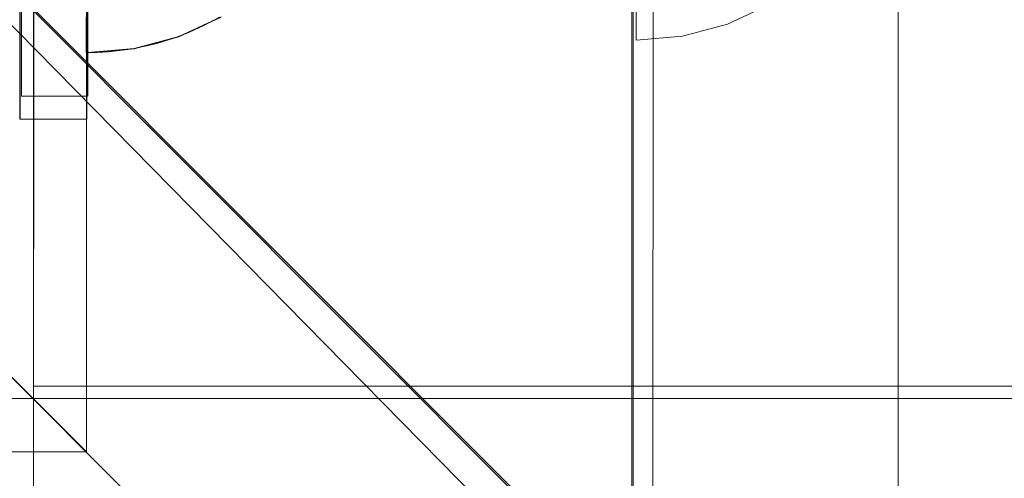
# Model space of a CAD drawing. Units: millimetres. Extents: x 701 to 17430, y -7805 to 6536.
# Drawn here: x 10607 to 10681, y -3727 to -3693 of the extents above; entities that cross this region are included whole.
import ezdxf

# ---------------------------------------------------------------- set-up
doc = ezdxf.new("R2010")
doc.units = ezdxf.units.MM
doc.header["$MEASUREMENT"] = 0
doc.linetypes.add('Wipeout_Contour', pattern=[1000, 0, -1000])
doc.layers.add('STREFA', color=7, linetype='Continuous')
doc.layers.add('STREFA_Nr_pióra__7', color=7, linetype='Continuous', lineweight=18)
doc.layers.add('ZESTAW_Nr_pióra__7_Nr_pióra__7', color=7, linetype='Continuous', lineweight=18)
doc.styles.add('GENERATED_STYLE_1', font='txt')
doc.dimstyles.new('GENERATED_STYLE__1', dxfattribs={"dimtxt": 150, "dimasz": 91.78744, "dimexe": 0.18, "dimexo": 0, "dimgap": 0.09, "dimtad": 0, "dimtih": 1, "dimtoh": 1, "dimdec": 0, "dimlfac": 0.1, "dimzin": 0, "dimdsep": 46, "dimtxsty": 'GENERATED_STYLE_1', "dimblk": 'ARROWHEAD_5', "dimblk1": 'ARROWHEAD_5', "dimblk2": 'ARROWHEAD_5', "dimcen": 0.09, "dimclrd": 7, "dimclre": 7, "dimclrt": 7, "dimazin": 0, "dimtfac": 1, "dimtdec": 4, "dimtmove": 0, "dimatfit": 3, "dimfxl": 0, "dimtolj": 1, "dimtzin": 0, "dimarcsym": 0})
doc.dimstyles.new('GENERATED_STYLE__2', dxfattribs={"dimtxt": 150, "dimasz": 91.78744, "dimexe": 0.18, "dimexo": 0, "dimgap": 0.09, "dimtad": 0, "dimdec": 0, "dimlfac": 0.1, "dimzin": 0, "dimdsep": 46, "dimtxsty": 'GENERATED_STYLE_1', "dimblk": 'ARROWHEAD_5', "dimblk1": 'ARROWHEAD_5', "dimblk2": 'ARROWHEAD_5', "dimcen": 0.09, "dimclrd": 7, "dimclre": 7, "dimclrt": 7, "dimazin": 0, "dimtfac": 1, "dimtdec": 4, "dimtmove": 0, "dimatfit": 3, "dimfxl": 0, "dimtolj": 1, "dimtzin": 0, "dimarcsym": 0})
doc.dimstyles.new('GENERATED_STYLE__3', dxfattribs={"dimtxt": 150, "dimasz": 91.78744, "dimexe": 0.18, "dimexo": 3000, "dimgap": 0.09, "dimtad": 0, "dimdec": 0, "dimlfac": 0.1, "dimzin": 0, "dimdsep": 46, "dimtxsty": 'GENERATED_STYLE_1', "dimblk": 'ARROWHEAD_5', "dimblk1": 'ARROWHEAD_5', "dimblk2": 'ARROWHEAD_5', "dimcen": 0.09, "dimclrd": 7, "dimclre": 7, "dimclrt": 7, "dimazin": 0, "dimtfac": 1, "dimtdec": 4, "dimtmove": 0, "dimatfit": 3, "dimfxl": 0, "dimtolj": 1, "dimtzin": 0, "dimarcsym": 0})
doc.dimstyles.new('GENERATED_STYLE__4', dxfattribs={"dimtxt": 150, "dimasz": 91.78744, "dimexe": 0.18, "dimexo": 3000, "dimgap": 0.09, "dimtad": 0, "dimtih": 1, "dimtoh": 1, "dimdec": 0, "dimlfac": 0.1, "dimzin": 0, "dimdsep": 46, "dimtxsty": 'GENERATED_STYLE_1', "dimblk": 'ARROWHEAD_5', "dimblk1": 'ARROWHEAD_5', "dimblk2": 'ARROWHEAD_5', "dimcen": 0.09, "dimclrd": 7, "dimclre": 7, "dimclrt": 7, "dimazin": 0, "dimtfac": 1, "dimtdec": 4, "dimtmove": 0, "dimatfit": 3, "dimfxl": 0, "dimtolj": 1, "dimtzin": 0, "dimarcsym": 0})

# ---------------------------------------------------------------- blocks, each defined once
blk = doc.blocks.new('*D1')
at = {"layer": 'STREFA', "linetype": 'Continuous', "lineweight": 0, "true_color": 0x000000}
for points in [[(1671.324, -7205.358), (1764.625, -7230.358), (1764.625, -7180.358)], [(14809.538, -7205.358), (14716.237, -7180.358), (14716.237, -7230.358)]]:
    blk.add_hatch(color=18, dxfattribs=at).paths.add_polyline_path(points)
at = {"layer": 'STREFA_Nr_pióra__7', "linetype": 'Continuous'}
for p, q in [((1671.324, -7295.938), (1671.324, -7114.778)), ((14809.538, -7295.938), (14809.538, -7114.778)), ((1671.324, -7205.358), (1764.625, -7180.358)), ((1764.625, -7180.358), (1764.625, -7230.358)), ((14809.538, -7205.358), (14716.237, -7180.358)), ((14716.237, -7230.358), (14716.237, -7180.358)), ((1671.324, -7205.358), (1764.625, -7230.358)), ((1764.625, -7205.358), (7959.94, -7205.358)), ((8520.922, -7205.358), (14716.237, -7205.358)), ((14809.538, -7205.358), (14716.237, -7230.358))]:
    blk.add_line(p, q, dxfattribs=at)
at = {"color": 254, "linetype": 'Wipeout_Contour', "lineweight": 0, "ltscale": 43792.615669}
blk.add_wipeout([(7958.974, -7305.358), (8521.888, -7305.358), (8521.888, -7105.358), (7958.974, -7105.358)], dxfattribs=at).dxf.layer = 'STREFA'
at = {"layer": 'STREFA_Nr_pióra__7', "insert": (7983.974, -7280.358), "char_height": 150, "attachment_point": 7, "style": 'GENERATED_STYLE_1'}
blk.add_mtext('\\A1;{\\fArial|b0|i0|c238|p38;1\xa0314}', dxfattribs=at)
blk = doc.blocks.new('ARROWHEAD_5')
at = {"color": 0, "linetype": 'Continuous', "lineweight": 0}
blk.add_line((0, 0), (-1, 0), dxfattribs=at)
blk.add_solid([(-1, 0.2679), (0, 0), (-1, -0.2679), (-1, 0.2679)], dxfattribs=at)
blk = doc.blocks.new('*D3')
at = {"layer": 'STREFA', "linetype": 'Continuous', "lineweight": 0, "true_color": 0x000000}
for points in [[(16829.788, 5110.485), (16804.788, 5017.184), (16854.788, 5017.184)], [(16829.788, -5129.515), (16854.788, -5036.214), (16804.788, -5036.214)]]:
    blk.add_hatch(color=18, dxfattribs=at).paths.add_polyline_path(points)
at = {"layer": 'STREFA_Nr_pióra__7', "linetype": 'Continuous'}
for p, q in [((16920.367, 5110.485), (16739.208, 5110.485)), ((16829.788, 5110.485), (16804.788, 5017.184)), ((16829.788, 5110.485), (16854.788, 5017.184)), ((16854.788, 5017.184), (16804.788, 5017.184)), ((16829.788, 270.976), (16829.788, 5017.184)), ((16829.788, -5036.214), (16829.788, -290.006)), ((16829.788, -5129.515), (16804.788, -5036.214)), ((16804.788, -5036.214), (16854.788, -5036.214)), ((16829.788, -5129.515), (16854.788, -5036.214)), ((16920.367, -5129.515), (16739.208, -5129.515))]:
    blk.add_line(p, q, dxfattribs=at)
at = {"color": 254, "linetype": 'Wipeout_Contour', "lineweight": 0, "ltscale": 67328.574941}
blk.add_wipeout([(16929.788, -290.972), (16929.788, 271.942), (16729.788, 271.942), (16729.788, -290.972)], dxfattribs=at).dxf.layer = 'STREFA'
at = {"layer": 'STREFA_Nr_pióra__7', "insert": (16904.788, -265.972), "char_height": 150, "attachment_point": 7, "rotation": 90, "style": 'GENERATED_STYLE_1'}
blk.add_mtext('\\A1;{\\fArial|b0|i0|c238|p38;1\xa0024}', dxfattribs=at)
blk = doc.blocks.new('*D4')
at = {"layer": 'STREFA', "linetype": 'Continuous', "lineweight": 0, "true_color": 0x000000}
for points in [[(17329.788, 6534.097), (17304.788, 6440.795), (17354.788, 6440.795)], [(17329.788, -6705.637), (17354.788, -6612.336), (17304.788, -6612.336)]]:
    blk.add_hatch(color=18, dxfattribs=at).paths.add_polyline_path(points)
at = {"layer": 'STREFA_Nr_pióra__7', "linetype": 'Continuous'}
for p, q in [((17420.367, 6534.097), (14329.788, 6534.097)), ((17329.788, 6534.097), (17304.788, 6440.795)), ((17329.788, 6534.097), (17354.788, 6440.795)), ((17354.788, 6440.795), (17304.788, 6440.795)), ((17329.788, 194.721), (17329.788, 6440.795)), ((17329.788, -6612.336), (17329.788, -366.261)), ((17329.788, -6705.637), (17304.788, -6612.336)), ((17304.788, -6612.336), (17354.788, -6612.336)), ((17329.788, -6705.637), (17354.788, -6612.336)), ((17420.367, -6705.637), (14329.788, -6705.637))]:
    blk.add_line(p, q, dxfattribs=at)
at = {"color": 254, "linetype": 'Wipeout_Contour', "lineweight": 0, "ltscale": 69329.141482}
blk.add_wipeout([(17429.788, -367.227), (17429.788, 195.687), (17229.788, 195.687), (17229.788, -367.227)], dxfattribs=at).dxf.layer = 'STREFA'
at = {"layer": 'STREFA_Nr_pióra__7', "insert": (17404.788, -342.227), "char_height": 150, "attachment_point": 7, "rotation": 90, "style": 'GENERATED_STYLE_1'}
blk.add_mtext('\\A1;{\\fArial|b0|i0|c238|p38;1\xa0324}', dxfattribs=at)
blk = doc.blocks.new('*D5')
at = {"layer": 'STREFA', "linetype": 'Continuous', "lineweight": 0, "true_color": 0x000000}
for points in [[(700.501, -7705.358), (793.802, -7730.358), (793.802, -7680.358)], [(16305.1, -7705.358), (16211.799, -7680.358), (16211.799, -7730.358)]]:
    blk.add_hatch(color=18, dxfattribs=at).paths.add_polyline_path(points)
at = {"layer": 'STREFA_Nr_pióra__7', "linetype": 'Continuous'}
for p, q in [((700.501, -7795.938), (700.501, -4705.358)), ((16305.1, -7795.938), (16305.1, -4705.358)), ((700.501, -7705.358), (793.802, -7680.358)), ((793.802, -7680.358), (793.802, -7730.358)), ((16305.1, -7705.358), (16211.799, -7680.358)), ((16211.799, -7730.358), (16211.799, -7680.358)), ((700.501, -7705.358), (793.802, -7730.358)), ((793.802, -7705.358), (8222.309, -7705.358)), ((8783.292, -7705.358), (16211.799, -7705.358)), ((16305.1, -7705.358), (16211.799, -7730.358))]:
    blk.add_line(p, q, dxfattribs=at)
at = {"color": 254, "linetype": 'Wipeout_Contour', "lineweight": 0, "ltscale": 45906.263951}
blk.add_wipeout([(8221.343, -7805.358), (8784.258, -7805.358), (8784.258, -7605.358), (8221.343, -7605.358)], dxfattribs=at).dxf.layer = 'STREFA'
at = {"layer": 'STREFA_Nr_pióra__7', "insert": (8246.343, -7780.358), "char_height": 150, "attachment_point": 7, "style": 'GENERATED_STYLE_1'}
blk.add_mtext('\\A1;{\\fArial|b0|i0|c238|p38;1\xa0560}', dxfattribs=at)

msp = doc.modelspace()

# ---------------------------------------------------------------- linework, layer by layer
at = {"layer": 'ZESTAW_Nr_pióra__7_Nr_pióra__7', "linetype": 'Continuous'}
for p, q in [((10297.832, -3380.611), (10946.966, -4031.701)), ((10297.762, -3380.682), (10946.896, -4031.772)), ((10922.141, -4014.239), (10307.733, -3389.161)), ((10612.028, -3725.072), (10612.028, -3625.072)), ((11417.056, -4530.12), (10517.01, -3630.074)), ((10607.977, -4530.09), (10608.083, -3630.071)), ((10608.072, -3720.147), (10608.072, -3630.074)), ((10652.977, -4530.095), (10653.083, -3630.076)), ((10652.977, -4530.095), (10653.083, -3630.076)), ((10652.977, -4530.095), (10652.977, -3630.271)), ((10654.583, -3630.076), (10654.477, -4530.095)), ((10672.977, -3630.271), (10672.977, -3843.421)), ((10607.152, -3648.368), (10607.152, -3698.336)), ((10612.14, -3648.368), (10612.14, -3698.336)), ((10607.037, -3700.074), (10607.037, -3650.074)), ((10607.056, -3700.074), (10607.056, -3650.074)), ((10612.056, -3700.074), (10612.056, -3650.074)), ((10612.028, -3725.072), (10562.028, -3675.072)), ((10612.037, -3700.074), (10612.037, -3687.821)), ((10653.32, -3692.935), (10653.32, -3691.461)), ((10663.32, -3691.461), (10660.161, -3692.935)), ((10612.017, -3692.599), (10612.017, -3692.393)), ((10612.017, -3692.599), (10612.017, -3692.393)), ((10612.035, -3692.393), (10612.035, -3692.599)), ((10612.14, -3693.861), (10612.14, -3692.388)), ((10612.14, -3693.883), (10612.14, -3692.41)), ((10622.14, -3692.388), (10618.981, -3693.861)), ((10622.14, -3692.41), (10618.981, -3693.883)), ((10622.017, -3692.416), (10621.652, -3692.62)), ((10622.017, -3692.416), (10621.652, -3692.62)), ((10612.015, -3693.344), (10612.016, -3693.169)), ((10612.015, -3693.344), (10612.016, -3693.169)), ((10612.016, -3692.797), (10612.017, -3692.599)), ((10612.016, -3692.797), (10612.017, -3692.599)), ((10612.016, -3692.987), (10612.016, -3692.797)), ((10612.016, -3692.987), (10612.016, -3692.797)), ((10612.016, -3693.169), (10612.016, -3692.987)), ((10612.016, -3693.169), (10612.016, -3692.987)), ((10612.035, -3692.599), (10612.035, -3692.797)), ((10612.035, -3692.797), (10612.035, -3692.987)), ((10612.035, -3692.987), (10612.035, -3693.17)), ((10612.035, -3693.17), (10612.035, -3693.344)), ((10620.531, -3693.188), (10620.15, -3693.362)), ((10620.531, -3693.188), (10620.15, -3693.362)), ((10620.909, -3693.007), (10620.531, -3693.188)), ((10620.909, -3693.007), (10620.531, -3693.188)), ((10621.282, -3692.817), (10620.909, -3693.007)), ((10621.282, -3692.817), (10620.909, -3693.007)), ((10621.652, -3692.62), (10621.282, -3692.817)), ((10621.652, -3692.62), (10621.282, -3692.817)), ((10653.32, -3693.837), (10653.32, -3692.935)), ((10660.161, -3692.935), (10656.793, -3693.837)), ((10612.014, -3693.668), (10612.015, -3693.51)), ((10612.014, -3693.668), (10612.015, -3693.51)), ((10612.014, -3693.819), (10612.014, -3693.668)), ((10612.014, -3693.819), (10612.014, -3693.668)), ((10612.014, -3693.96), (10612.014, -3693.819)), ((10612.014, -3693.96), (10612.014, -3693.819)), ((10612.014, -3694.094), (10612.014, -3693.96)), ((10612.014, -3694.094), (10612.014, -3693.96)), ((10612.015, -3693.51), (10612.015, -3693.344)), ((10612.015, -3693.51), (10612.015, -3693.344)), ((10612.035, -3693.344), (10612.035, -3693.51)), ((10612.035, -3693.51), (10612.035, -3693.669)), ((10612.035, -3693.669), (10612.035, -3693.819)), ((10612.035, -3693.819), (10612.035, -3693.961)), ((10612.035, -3693.961), (10612.035, -3694.094)), ((10612.14, -3694.763), (10612.14, -3693.861)), ((10612.14, -3694.785), (10612.14, -3693.883)), ((10618.981, -3693.861), (10615.613, -3694.763)), ((10618.981, -3693.883), (10615.613, -3694.785)), ((10618.591, -3693.975), (10618.194, -3694.108)), ((10618.591, -3693.975), (10618.194, -3694.108)), ((10618.986, -3693.834), (10618.591, -3693.975)), ((10618.986, -3693.834), (10618.591, -3693.975)), ((10619.377, -3693.685), (10618.986, -3693.834)), ((10619.377, -3693.685), (10618.986, -3693.834)), ((10619.765, -3693.527), (10619.377, -3693.685)), ((10619.765, -3693.527), (10619.377, -3693.685)), ((10620.15, -3693.362), (10619.765, -3693.527)), ((10620.15, -3693.362), (10619.765, -3693.527)), ((10656.793, -3693.837), (10653.32, -3694.141)), ((10653.32, -3694.141), (10653.32, -3693.837)), ((10612.012, -3694.636), (10612.013, -3694.545)), ((10612.012, -3694.636), (10612.013, -3694.545)), ((10612.012, -3694.719), (10612.012, -3694.636)), ((10612.012, -3694.719), (10612.012, -3694.636)), ((10612.012, -3694.793), (10612.012, -3694.719)), ((10612.012, -3694.793), (10612.012, -3694.719)), ((10612.012, -3694.858), (10612.012, -3694.793)), ((10612.012, -3694.858), (10612.012, -3694.793)), ((10612.013, -3694.219), (10612.014, -3694.094)), ((10612.013, -3694.219), (10612.014, -3694.094)), ((10612.013, -3694.336), (10612.013, -3694.219)), ((10612.013, -3694.336), (10612.013, -3694.219)), ((10612.013, -3694.445), (10612.013, -3694.336)), ((10612.013, -3694.445), (10612.013, -3694.336)), ((10612.013, -3694.545), (10612.013, -3694.445)), ((10612.013, -3694.545), (10612.013, -3694.445)), ((10612.035, -3694.094), (10612.035, -3694.219)), ((10612.035, -3694.219), (10612.035, -3694.336)), ((10612.035, -3694.336), (10612.035, -3694.445)), ((10612.035, -3694.445), (10612.035, -3694.545)), ((10612.035, -3694.545), (10612.035, -3694.636)), ((10612.035, -3694.636), (10612.035, -3694.719)), ((10612.035, -3694.719), (10612.035, -3694.793)), ((10612.035, -3694.793), (10612.035, -3694.858)), ((10615.613, -3694.763), (10612.14, -3695.067)), ((10612.14, -3695.067), (10612.14, -3694.763)), ((10615.613, -3694.785), (10612.14, -3695.089)), ((10612.14, -3695.089), (10612.14, -3694.785)), ((10615.347, -3694.8), (10614.934, -3694.865)), ((10615.347, -3694.8), (10614.934, -3694.865)), ((10615.76, -3694.727), (10615.347, -3694.8)), ((10615.76, -3694.727), (10615.347, -3694.8)), ((10616.171, -3694.645), (10615.76, -3694.727)), ((10616.171, -3694.645), (10615.76, -3694.727)), ((10616.58, -3694.555), (10616.171, -3694.645)), ((10616.58, -3694.555), (10616.171, -3694.645)), ((10616.987, -3694.456), (10616.58, -3694.555)), ((10616.987, -3694.456), (10616.58, -3694.555)), ((10617.391, -3694.348), (10616.987, -3694.456)), ((10617.391, -3694.348), (10616.987, -3694.456)), ((10617.794, -3694.232), (10617.391, -3694.348)), ((10617.794, -3694.232), (10617.391, -3694.348)), ((10618.194, -3694.108), (10617.794, -3694.232)), ((10618.194, -3694.108), (10617.794, -3694.232)), ((10612.011, -3695.033), (10612.012, -3695.003)), ((10612.011, -3695.033), (10612.012, -3695.003)), ((10612.011, -3695.055), (10612.011, -3695.033)), ((10612.011, -3695.055), (10612.011, -3695.033)), ((10612.011, -3695.069), (10612.011, -3695.055)), ((10612.011, -3695.069), (10612.011, -3695.055)), ((10612.43, -3695.069), (10612.011, -3695.073)), ((10612.43, -3695.069), (10612.011, -3695.073)), ((10612.012, -3694.915), (10612.012, -3694.858)), ((10612.012, -3694.915), (10612.012, -3694.858)), ((10612.012, -3694.963), (10612.012, -3694.915)), ((10612.012, -3694.963), (10612.012, -3694.915)), ((10612.012, -3695.003), (10612.012, -3694.963)), ((10612.012, -3695.003), (10612.012, -3694.963)), ((10612.035, -3694.858), (10612.035, -3694.915)), ((10612.035, -3694.915), (10612.035, -3694.963)), ((10612.035, -3694.963), (10612.035, -3695.003)), ((10612.035, -3695.003), (10612.035, -3695.034)), ((10612.035, -3695.034), (10612.035, -3695.055)), ((10612.035, -3695.055), (10612.035, -3695.069)), ((10612.849, -3695.057), (10612.43, -3695.069)), ((10612.849, -3695.057), (10612.43, -3695.069)), ((10613.267, -3695.036), (10612.849, -3695.057)), ((10613.267, -3695.036), (10612.849, -3695.057)), ((10613.685, -3695.006), (10613.267, -3695.036)), ((10613.685, -3695.006), (10613.267, -3695.036)), ((10614.102, -3694.968), (10613.685, -3695.006)), ((10614.102, -3694.968), (10613.685, -3695.006)), ((10614.518, -3694.921), (10614.102, -3694.968)), ((10614.518, -3694.921), (10614.102, -3694.968)), ((10614.934, -3694.865), (10614.518, -3694.921)), ((10614.934, -3694.865), (10614.518, -3694.921)), ((10612.14, -3698.336), (10607.152, -3698.336)), ((10607.056, -3700.074), (10607.037, -3700.074)), ((10612.056, -3700.074), (10607.056, -3700.074)), ((11325.995, -3720.054), (10608.072, -3720.147)), ((10517.818, -3721.064), (10608.191, -3721.064)), ((10608.191, -3721.064), (11318.186, -3721.148)), ((10512.028, -3725.072), (10612.028, -3725.072))]:
    msp.add_line(p, q, dxfattribs=at)
msp.add_arc((10561.973, -3675.074), 150, 270, 90, dxfattribs=at)

# ---------------------------------------------------------------- next in the draw order: dimensions: what is measured, and where the dimension line sits
at = {"layer": 'STREFA', "linetype": 'Continuous'}
dim = msp.add_linear_dim(base=(14809.538, -7205.358), p1=(1671.324, -267.516), p2=(14809.538, -0.123), dimstyle='GENERATED_STYLE__1', dxfattribs=at)
dim.commit()
dim.dimension.update_dxf_attribs({"geometry": '*D1', "text_midpoint": (8240.431, -7205.358), "dimtype": 160})

# ---------------------------------------------------------------- next in the draw order: dimensions: what is measured, and where the dimension line sits
dim = msp.add_linear_dim(base=(16829.788, 5110.485), p1=(7991.681, -5129.515), p2=(7991.681, 5110.485), angle=90, dimstyle='GENERATED_STYLE__2', dxfattribs=at)
dim.commit()
dim.dimension.update_dxf_attribs({"geometry": '*D3', "text_midpoint": (16829.788, -9.515), "dimtype": 160, "text_rotation": 90})

# ---------------------------------------------------------------- next in the draw order: dimensions: what is measured, and where the dimension line sits
dim = msp.add_linear_dim(base=(17329.788, 6534.097), p1=(7736.074, -6705.637), p2=(7485.922, 6534.097), angle=90, dimstyle='GENERATED_STYLE__3', dxfattribs=at)
dim.commit()
dim.dimension.update_dxf_attribs({"geometry": '*D4', "text_midpoint": (17329.788, -85.77), "dimtype": 160, "text_rotation": 90})

# ---------------------------------------------------------------- next in the draw order: dimensions: what is measured, and where the dimension line sits
dim = msp.add_linear_dim(base=(16305.1, -7705.358), p1=(700.501, -366.118), p2=(16305.1, -253.404), dimstyle='GENERATED_STYLE__4', dxfattribs=at)
dim.commit()
dim.dimension.update_dxf_attribs({"geometry": '*D5', "text_midpoint": (8502.801, -7705.358), "dimtype": 160})

doc.saveas('drawing.dxf')
